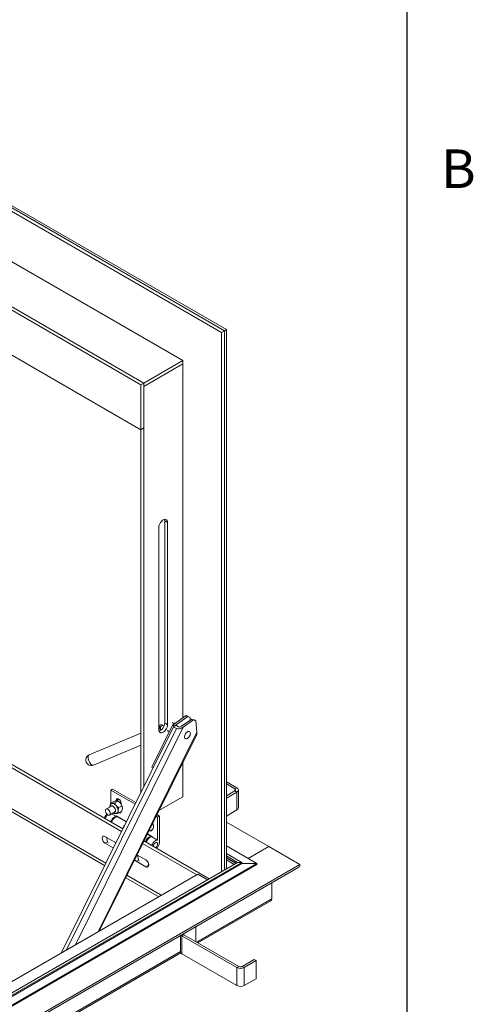
# Model space of a CAD drawing. Units: inches. Extents: x 0.1 to 10.8, y 0.2 to 8.4.
# Drawn here: x 9.9 to 10.8, y 4.7 to 6.6 of the extents above; entities that cross this region are included whole.
import ezdxf

# ---------------------------------------------------------------- set-up
doc = ezdxf.new("R2010")
doc.units = ezdxf.units.IN
doc.header["$MEASUREMENT"] = 0
doc.layers.add('FORMAT', color=7, linetype='Continuous')
doc.styles.add('SLDTEXTSTYLE2', font='ARIAL.TTF', dxfattribs={"width": 0.948})

msp = doc.modelspace()

# ---------------------------------------------------------------- linework, layer by layer
at = {"color": 8, "linetype": 'Continuous', "lineweight": 0}
msp.add_line((10.6299, 0.3921), (10.6299, 8.1921), dxfattribs=at)
at = {"color": 7, "linetype": 'Continuous', "lineweight": 15}
for p, q in [((8.5253, 6.9872), (10.2839, 5.972)), ((8.529, 6.9894), (10.2875, 5.9742)), ((8.5198, 6.984), (10.2783, 5.9688)), ((10.2047, 5.9157), (8.8291, 6.7098)), ((10.1255, 5.87), (8.7499, 6.6641)), ((10.131, 5.8731), (8.7555, 6.6672)), ((8.7499, 6.579), (10.1255, 5.7849)), ((10.2839, 5.972), (10.2783, 5.9688)), ((10.2783, 5.9688), (10.2783, 4.9488)), ((10.2875, 5.9742), (10.2839, 5.972)), ((10.2839, 5.972), (10.2839, 4.9519)), ((10.2875, 5.9742), (10.2875, 4.9541)), ((10.131, 5.8731), (10.2047, 5.9157)), ((10.131, 5.8668), (10.2047, 5.9093)), ((10.2047, 5.9157), (10.2047, 5.9093)), ((10.2047, 5.9093), (10.2047, 5.2393)), ((10.1255, 5.87), (10.131, 5.8731)), ((10.1255, 5.7849), (10.1255, 5.87)), ((10.131, 5.7881), (10.131, 5.8731)), ((10.131, 5.8731), (10.131, 5.8668)), ((10.131, 5.1098), (10.131, 5.8668)), ((10.1255, 5.7849), (10.131, 5.7881)), ((10.1255, 5.0986), (10.1255, 5.7849)), ((10.1761, 5.6095), (10.1706, 5.6126)), ((10.1706, 5.6126), (10.1706, 5.2299)), ((10.1761, 5.6095), (10.1761, 5.2267)), ((10.1596, 5.5999), (10.1596, 5.2172)), ((9.6721, 5.2655), (10.0889, 5.0249)), ((9.6723, 5.2718), (10.0914, 5.0299)), ((10.2111, 5.2439), (10.1854, 5.2258)), ((10.2144, 5.242), (10.1887, 5.2239)), ((10.2223, 5.2374), (10.2026, 5.2236)), ((10.2254, 5.2356), (10.2057, 5.2218)), ((10.2144, 5.242), (10.2111, 5.2439)), ((10.2154, 5.2424), (10.2111, 5.2439)), ((10.2186, 5.2405), (10.2144, 5.242)), ((10.2186, 5.2405), (10.2154, 5.2424)), ((10.2191, 5.2352), (10.2186, 5.2405)), ((10.2223, 5.2374), (10.2254, 5.2356)), ((10.2265, 5.2359), (10.2223, 5.2374)), ((10.2296, 5.2341), (10.2254, 5.2356)), ((10.2265, 5.2359), (10.2296, 5.2341)), ((10.1871, 5.2228), (9.9747, 4.7946)), ((10.1928, 5.2195), (9.9849, 4.8005)), ((10.2057, 5.2218), (10.0015, 4.8101)), ((10.1854, 5.2258), (10.1462, 5.1466)), ((10.1632, 5.2265), (10.1596, 5.2249)), ((10.1701, 5.2265), (10.1643, 5.2241)), ((10.1761, 5.2267), (10.1706, 5.2299)), ((10.1887, 5.2239), (10.1854, 5.2258)), ((10.1915, 5.2259), (10.1871, 5.2228)), ((10.1928, 5.2195), (10.1871, 5.2228)), ((10.1915, 5.2259), (10.1971, 5.2226)), ((10.2318, 5.2127), (10.2296, 5.2341)), ((10.1255, 5.2106), (10.0278, 5.1694)), ((10.0444, 4.8348), (10.2318, 5.2127)), ((10.0466, 4.8361), (10.2313, 5.2084)), ((10.0358, 5.1502), (10.1255, 5.188)), ((9.7006, 5.1716), (10.0591, 4.9647)), ((9.7006, 5.1659), (10.0569, 4.9603)), ((10.1486, 5.1452), (10.1462, 5.1466)), ((10.2047, 5.1548), (10.2047, 5.0901)), ((10.0721, 5.1049), (10.0687, 5.1029)), ((10.116, 5.0795), (10.0721, 5.1049)), ((10.3074, 5.1073), (10.2875, 5.1188)), ((10.3037, 5.1052), (10.2875, 5.1145)), ((10.3037, 5.1052), (10.3074, 5.1073)), ((10.3037, 5.1015), (10.3037, 5.1052)), ((10.0687, 5.1029), (10.0687, 5.0776)), ((10.1145, 5.0765), (10.0687, 5.1029)), ((10.2047, 5.0901), (10.1597, 5.0641)), ((10.2875, 5.0921), (10.3037, 5.1015)), ((10.2875, 5.0879), (10.3074, 5.0993)), ((10.3074, 5.0993), (10.3037, 5.1015)), ((10.3074, 5.0653), (10.3074, 5.0993)), ((10.3103, 5.0693), (10.3103, 5.1033)), ((10.0697, 5.0727), (10.0596, 5.0669)), ((10.0689, 5.0782), (10.0746, 5.0815)), ((10.0762, 5.0788), (10.082, 5.0822)), ((10.0818, 5.0849), (10.0784, 5.083)), ((10.0784, 5.083), (10.0784, 5.0823)), ((10.0818, 5.0849), (10.0818, 5.0822)), ((10.0832, 5.0815), (10.082, 5.0822)), ((10.0836, 5.0697), (10.0894, 5.073)), ((10.0885, 5.0757), (10.0885, 5.0771)), ((10.0662, 5.0557), (10.0762, 5.0615)), ((10.0795, 5.0528), (10.0704, 5.0581)), ((10.0795, 5.0528), (10.0795, 5.0542)), ((10.0795, 5.0542), (10.0981, 5.0434)), ((10.0977, 5.0426), (10.082, 5.0516)), ((10.0829, 5.0512), (10.0829, 5.0522)), ((10.0836, 5.0598), (10.0894, 5.0632)), ((10.1571, 5.0519), (10.1544, 5.0535)), ((10.1605, 5.0539), (10.1559, 5.0565)), ((10.1605, 5.0539), (10.1571, 5.0519)), ((10.1571, 5.0519), (10.1571, 5.008)), ((10.1605, 5.0028), (10.1605, 5.0539)), ((10.2875, 5.0538), (10.3074, 5.0653)), ((10.1468, 5.0381), (10.1483, 5.039)), ((10.1483, 5.039), (10.1479, 5.0403)), ((10.2875, 5.0423), (10.3678, 4.996)), ((10.076, 5.0047), (10.0576, 5.0153)), ((10.1463, 5.0146), (10.1376, 5.0196)), ((10.138, 5.0204), (10.1463, 5.0156)), ((10.1425, 5.0258), (10.1404, 5.0253)), ((10.1425, 5.0258), (10.1483, 5.0292)), ((10.1463, 5.0156), (10.1463, 5.0142)), ((10.1571, 5.008), (10.1463, 5.0142)), ((10.0622, 5.0052), (10.0576, 5.0026)), ((10.0576, 5.0026), (10.0734, 4.9935)), ((10.1288, 5.0019), (10.2313, 4.9427)), ((10.1313, 5.0068), (10.2551, 4.9353)), ((10.2875, 4.9972), (10.3453, 4.9638)), ((10.3678, 4.996), (10.3287, 4.9734)), ((10.3677, 4.996), (10.3287, 4.9734)), ((10.4266, 4.9619), (10.3677, 4.996)), ((10.3678, 4.9959), (10.3678, 4.996)), ((10.135, 4.9707), (10.1182, 4.9804)), ((10.2875, 4.9831), (10.3168, 4.9662)), ((10.2875, 4.9783), (10.3085, 4.9662)), ((10.2875, 4.9757), (10.3063, 4.9649)), ((8.4469, 3.8156), (10.4245, 4.9572)), ((10.3168, 4.9662), (8.4491, 3.888)), ((10.3085, 4.9662), (8.4491, 3.8928)), ((10.3453, 4.9638), (8.4491, 3.8692)), ((10.3168, 4.9638), (8.4491, 3.8856)), ((10.3453, 4.9619), (8.4491, 3.8673)), ((10.4266, 4.9619), (8.4491, 3.8203)), ((10.1211, 4.9712), (10.1165, 4.9686)), ((10.1165, 4.9686), (10.135, 4.9579)), ((10.1404, 4.961), (10.135, 4.9579)), ((10.1404, 4.962), (10.14, 4.9614)), ((10.2875, 4.9743), (10.3051, 4.9642)), ((10.2875, 4.9708), (10.302, 4.9624)), ((10.3085, 4.9662), (10.3168, 4.9662)), ((10.3168, 4.9638), (10.3168, 4.9662)), ((10.3453, 4.9638), (10.3168, 4.9638)), ((10.3453, 4.9619), (10.3453, 4.9638)), ((8.4703, 3.9261), (10.2334, 4.9439)), ((10.0968, 4.9372), (10.1593, 4.9011)), ((10.099, 4.9417), (10.1642, 4.904)), ((10.2334, 4.9439), (10.2516, 4.9333)), ((10.3732, 4.8971), (10.3732, 4.9276)), ((10.3732, 4.8971), (10.2314, 4.8152)), ((10.2337, 4.8139), (10.3716, 4.8935)), ((10.2296, 4.8163), (10.2296, 4.8447)), ((10.2005, 4.8279), (10.2005, 4.7972)), ((10.207, 4.8293), (10.2033, 4.8272)), ((10.2033, 4.7932), (10.2033, 4.8272)), ((10.2033, 4.8272), (10.3074, 4.7671)), ((10.207, 4.8293), (10.207, 4.8316)), ((10.207, 4.8293), (10.3111, 4.7692)), ((10.2005, 4.7974), (9.4194, 4.3465)), ((9.4217, 4.3452), (10.2012, 4.7951)), ((10.2033, 4.7932), (10.3074, 4.7331)), ((10.3175, 4.7692), (10.3401, 4.7823)), ((10.3212, 4.7671), (10.3438, 4.7802)), ((10.3401, 4.7823), (10.3438, 4.7802)), ((10.3438, 4.7461), (10.3438, 4.7802)), ((10.3074, 4.7671), (10.3111, 4.7692)), ((10.3074, 4.7331), (10.3074, 4.7671)), ((10.3175, 4.7692), (10.3212, 4.7671)), ((10.3212, 4.7331), (10.3212, 4.7671)), ((10.3212, 4.7331), (10.3438, 4.7461))]:
    msp.add_line(p, q, dxfattribs=at)
at = {"color": 7, "linetype": 'Continuous', "lineweight": 15, "flags": 128}
for points in [[(10.1761, 5.6095), (10.1759, 5.6115), (10.1753, 5.6131), (10.1743, 5.6144), (10.173, 5.6151), (10.1714, 5.6153), (10.1697, 5.615), (10.1679, 5.6142), (10.166, 5.6129), (10.1643, 5.6112), (10.1627, 5.6092), (10.1614, 5.6069), (10.1604, 5.6045), (10.1598, 5.6022), (10.1596, 5.5999)], [(10.1706, 5.6126), (10.1704, 5.6146), (10.1702, 5.6152)], [(10.1596, 5.2172), (10.1598, 5.2152), (10.1604, 5.2135), (10.1614, 5.2123), (10.1627, 5.2115), (10.1643, 5.2113), (10.166, 5.2116), (10.1679, 5.2124), (10.1697, 5.2137), (10.1714, 5.2154), (10.173, 5.2175), (10.1743, 5.2197), (10.1753, 5.2221), (10.1759, 5.2245), (10.1761, 5.2267)], [(10.1625, 5.2157), (10.1618, 5.2177), (10.1614, 5.22), (10.1612, 5.2221), (10.1615, 5.224), (10.162, 5.2254), (10.1629, 5.2263), (10.164, 5.2266), (10.1653, 5.2264)], [(10.1635, 5.2164), (10.1631, 5.2179), (10.1628, 5.2198), (10.1628, 5.2215), (10.1631, 5.2229), (10.1638, 5.2238), (10.1643, 5.2241)], [(10.1653, 5.2264), (10.1668, 5.2257), (10.1673, 5.2253)], [(10.2171, 5.214), (10.2159, 5.2141), (10.2144, 5.2137), (10.2129, 5.2128), (10.2115, 5.2115), (10.2102, 5.2099), (10.2092, 5.208), (10.2085, 5.2061), (10.2082, 5.2042), (10.2083, 5.2025), (10.2088, 5.2012), (10.2097, 5.2003), (10.2109, 5.1999), (10.2122, 5.2), (10.2137, 5.2006), (10.2152, 5.2017), (10.2166, 5.2032), (10.2178, 5.205), (10.2186, 5.2069), (10.2191, 5.2089), (10.2192, 5.2106), (10.2189, 5.2122), (10.2182, 5.2133), (10.2171, 5.214)], [(10.2171, 5.214), (10.2159, 5.2141), (10.2144, 5.2137), (10.2129, 5.2128), (10.2115, 5.2115), (10.2102, 5.2099), (10.2092, 5.208), (10.2085, 5.2061), (10.2082, 5.2042), (10.2083, 5.2025), (10.2088, 5.2012), (10.2097, 5.2003), (10.2109, 5.1999), (10.2122, 5.2), (10.2137, 5.2006), (10.2152, 5.2017), (10.2166, 5.2032), (10.2178, 5.205), (10.2186, 5.2069), (10.2191, 5.2089), (10.2192, 5.2106), (10.2189, 5.2122), (10.2182, 5.2133), (10.2171, 5.214)], [(10.0358, 5.1502), (10.0351, 5.15), (10.0337, 5.1502), (10.0323, 5.151), (10.0309, 5.1523), (10.0294, 5.154), (10.0282, 5.156), (10.0271, 5.1583), (10.0263, 5.1607), (10.0259, 5.163), (10.0257, 5.1651), (10.026, 5.1669), (10.0265, 5.1683), (10.0274, 5.1692), (10.0278, 5.1694)], [(10.0885, 5.0771), (10.0883, 5.0789), (10.0877, 5.0808), (10.0868, 5.0826), (10.0856, 5.0842), (10.0842, 5.0854), (10.0827, 5.0863), (10.0813, 5.0866), (10.0801, 5.0864), (10.0792, 5.0857), (10.0786, 5.0845), (10.0784, 5.083)], [(10.082, 5.0865), (10.082, 5.0865), (10.0818, 5.0849)], [(10.0675, 5.0715), (10.0681, 5.0725), (10.069, 5.0732), (10.0703, 5.0734), (10.0717, 5.0731), (10.0731, 5.0722), (10.0745, 5.0709), (10.0758, 5.0693), (10.0767, 5.0675), (10.0773, 5.0656), (10.0775, 5.0638), (10.0773, 5.0623), (10.0767, 5.0611), (10.0758, 5.0604), (10.0745, 5.0602), (10.074, 5.0602)], [(10.0699, 5.0774), (10.0706, 5.0777), (10.0714, 5.0778)], [(10.0629, 5.0666), (10.0643, 5.0656), (10.0655, 5.0642), (10.0665, 5.0625), (10.0672, 5.0608), (10.0675, 5.059), (10.0674, 5.0575), (10.0669, 5.0563), (10.066, 5.0556), (10.0649, 5.0554), (10.0636, 5.0556), (10.0622, 5.0564), (10.0609, 5.0577), (10.0598, 5.0592), (10.0589, 5.0609), (10.0584, 5.0627), (10.0583, 5.0643), (10.0586, 5.0657), (10.0593, 5.0667), (10.0603, 5.0672), (10.0615, 5.0672), (10.0629, 5.0666)], [(10.0688, 5.0429), (10.0689, 5.0434), (10.0699, 5.0456), (10.0712, 5.0478), (10.0727, 5.0496), (10.0744, 5.0512), (10.0762, 5.0522), (10.0779, 5.0528), (10.0795, 5.0528)], [(10.082, 5.0516), (10.0809, 5.0521), (10.0793, 5.0521), (10.0776, 5.0515), (10.0759, 5.0505), (10.0742, 5.049), (10.0726, 5.0472), (10.0713, 5.045), (10.0703, 5.0428), (10.0701, 5.0422)], [(10.0841, 5.0601), (10.0842, 5.06), (10.0856, 5.0597), (10.0868, 5.0599), (10.0877, 5.0606), (10.0883, 5.0618), (10.0885, 5.0626)], [(10.0874, 5.0621), (10.0876, 5.062), (10.0883, 5.0618)], [(10.0576, 5.0153), (10.0561, 5.016), (10.0546, 5.016), (10.0534, 5.0155), (10.0526, 5.0145), (10.0522, 5.013), (10.0522, 5.0112), (10.0526, 5.0092), (10.0534, 5.0072), (10.0546, 5.0053), (10.0561, 5.0037), (10.0576, 5.0026)], [(10.1343, 5.0051), (10.1345, 5.0057), (10.1355, 5.008), (10.1368, 5.0101), (10.1384, 5.0119), (10.1401, 5.0134), (10.1419, 5.0145), (10.1436, 5.015), (10.1451, 5.015), (10.1463, 5.0146)], [(10.1463, 5.0142), (10.1448, 5.0142), (10.143, 5.0136), (10.1413, 5.0126), (10.1396, 5.011), (10.138, 5.0091), (10.1367, 5.007), (10.1358, 5.0048), (10.1356, 5.0043)], [(10.143, 5.0261), (10.1431, 5.026), (10.1445, 5.0257), (10.1457, 5.0259), (10.1466, 5.0266), (10.1472, 5.0278), (10.1474, 5.0286)], [(10.1464, 5.028), (10.1465, 5.028), (10.1472, 5.0277)], [(10.0781, 5.003), (10.0776, 5.0035), (10.076, 5.0047)], [(10.1571, 5.008), (10.1555, 5.008), (10.1538, 5.0074), (10.152, 5.0063), (10.1503, 5.0048), (10.1488, 5.0029), (10.1475, 5.0008), (10.1465, 4.9985), (10.1464, 4.9981)], [(10.149, 4.9966), (10.1492, 4.9978), (10.1498, 4.9995), (10.1507, 5.0011), (10.1518, 5.0024), (10.1531, 5.0034), (10.1544, 5.0039), (10.1556, 5.0039), (10.1565, 5.0033), (10.1571, 5.0023), (10.1573, 5.001), (10.1571, 4.9994), (10.1565, 4.9977), (10.1556, 4.9961), (10.1544, 4.9947), (10.1535, 4.994)], [(10.1535, 4.994), (10.1544, 4.9947), (10.1556, 4.9961), (10.1565, 4.9977), (10.1571, 4.9994), (10.1573, 5.001), (10.1571, 5.0023), (10.1565, 5.0033), (10.1556, 5.0039), (10.1544, 5.0039), (10.1531, 5.0034)], [(10.1136, 4.9712), (10.115, 4.9697), (10.1165, 4.9686)], [(10.135, 4.9579), (10.1365, 4.9573), (10.1379, 4.9572), (10.1391, 4.9577), (10.14, 4.9588), (10.1404, 4.9602), (10.1404, 4.9621), (10.14, 4.9641), (10.1391, 4.9661), (10.1379, 4.9679), (10.1365, 4.9695), (10.135, 4.9707)], [(10.1403, 4.9627), (10.1402, 4.9624), (10.1393, 4.9609)], [(10.2016, 4.8285), (10.2021, 4.828), (10.2033, 4.8272)]]:
    msp.add_lwpolyline(points, dxfattribs=at)
at = {"color": 7, "linetype": 'Continuous', "lineweight": 15}
for centre, radius, start, end in [((10.1541, 5.2301), 0.0165, 290.8988, 359.3924), ((10.1804, 5.219), 0.0054, 208.9646, 260.355), ((10.0318, 5.1598), 0.0104, 112.8346, 292.8346), ((10.303, 5.1033), 0.00198, 290.7856, 69.2165), ((10.3059, 5.1033), 0.00426, 290.7835, 69.2165), ((10.071, 5.0698), 0.0032, 58.5853, 114.5114), ((10.0709, 5.0683), 0.00951, 33.4348, 86.5706), ((10.0665, 5.0634), 0.016, 2.6403, 39.7712), ((10.0761, 5.0699), 0.0136, 37.9793, 58.887), ((10.0745, 5.068), 0.016, 2.6403, 39.7712), ((10.3054, 5.0698), 0.0049, 294.3745, 354.3049), ((10.0729, 5.0449), 0.0171, 133.1821, 162.6954), ((10.0744, 5.044), 0.0172, 134.3483, 162.6548), ((10.0745, 5.044), 0.0173, 134.3979, 162.6052), ((10.0744, 5.064), 0.00309, 304.4357, 2.4574), ((10.0772, 5.0636), 0.00527, 306.1049, 5.4461), ((10.1079, 5.0247), 0.0176, 139.8938, 162.4178), ((10.1353, 5.0344), 0.0142, 1.4104, 25.9991), ((10.0814, 5.0125), 0.0205, 176.7818, 209.0231), ((10.158, 4.9957), 0.00908, 122.5634, 174.409), ((10.1444, 5.0036), 0.0161, 316.5195, 357.3456), ((10.1403, 4.9784), 0.0205, 176.7818, 209.0231), ((10.4215, 4.9614), 0.00518, 305.2801, 6.0332), ((10.3691, 4.8968), 0.00409, 306.9817, 4.3309), ((10.2081, 4.8315), 0.00241, 194.6627, 244.8035), ((10.2054, 4.7976), 0.0049, 185.6937, 245.6268), ((10.3143, 4.7804), 0.015, 242.6091, 297.3909), ((10.3143, 4.7754), 0.00698, 242.6083, 297.391), ((10.3143, 4.7464), 0.015, 242.6091, 297.3909)]:
    msp.add_arc(centre, radius, start, end, dxfattribs=at)
for centre, major_axis, ratio, end_param in [((10.2003, 5.2249), (0.00908, 0.0037), 0.544422, 5.112305), ((10.2003, 5.2249), (0.00387, 0.00158), 0.544422, 5.112305), ((10.2264, 5.2158), (-0.00354, 0.00868), 0.478752, 4.159835)]:
    msp.add_ellipse(centre, major_axis=major_axis, ratio=ratio, start_param=3.541509, end_param=end_param, dxfattribs=at)
for points, knots in [([(10.1901, 5.229), (10.1898, 5.2291), (10.1884, 5.2297), (10.1866, 5.23), (10.1852, 5.23), (10.1848, 5.23)], [0, 0, 0, 0, 0.1867123, 0.8069884, 1, 1, 1, 1]), ([(10.0699, 5.0774), (10.0699, 5.0774), (10.0694, 5.0772), (10.0685, 5.0763), (10.0675, 5.0749), (10.0668, 5.0733), (10.0666, 5.072), (10.0666, 5.0712), (10.0666, 5.071)], [0, 0, 0, 0, 0.000817, 0.237466, 0.464906, 0.693616, 0.934373, 1, 1, 1, 1]), ([(10.0682, 5.0758), (10.0682, 5.0759), (10.0683, 5.0767), (10.0686, 5.0774), (10.0689, 5.0782)], [0, 0, 0, 0, 0.086553, 1, 1, 1, 1]), ([(10.0689, 5.0782), (10.0691, 5.0781), (10.0696, 5.0778), (10.0706, 5.0778), (10.0713, 5.0778), (10.0714, 5.0778)], [0, 0, 0, 0, 0.4323852, 0.8795423, 1, 1, 1, 1]), ([(10.0714, 5.0778), (10.0721, 5.0779), (10.0736, 5.0781), (10.0754, 5.0786), (10.0762, 5.0788)], [0, 0, 0, 0, 0.5039992, 1, 1, 1, 1]), ([(10.0795, 5.0825), (10.0788, 5.0824), (10.0773, 5.0822), (10.0755, 5.0817), (10.0746, 5.0815)], [0, 0, 0, 0, 0.504006, 1, 1, 1, 1]), ([(10.0762, 5.0788), (10.0765, 5.078), (10.077, 5.0765), (10.0779, 5.0747), (10.0786, 5.0738), (10.0788, 5.0736)], [0, 0, 0, 0, 0.432386, 0.879543, 1, 1, 1, 1]), ([(10.0788, 5.0736), (10.0795, 5.0728), (10.0809, 5.0713), (10.0827, 5.0702), (10.0836, 5.0697)], [0, 0, 0, 0, 0.503993, 1, 1, 1, 1]), ([(10.082, 5.0822), (10.0818, 5.0823), (10.0813, 5.0825), (10.0803, 5.0825), (10.0796, 5.0825), (10.0795, 5.0825)], [0, 0, 0, 0, 0.432391, 0.879556, 1, 1, 1, 1]), ([(10.0868, 5.0782), (10.0861, 5.079), (10.0847, 5.0805), (10.0829, 5.0816), (10.082, 5.0822)], [0, 0, 0, 0, 0.503993, 1, 1, 1, 1]), ([(10.0836, 5.0697), (10.0834, 5.0689), (10.0827, 5.067), (10.0826, 5.0652), (10.0825, 5.0641)], [0, 0, 0, 0, 0.373023, 1, 1, 1, 1]), ([(10.0894, 5.073), (10.0891, 5.0738), (10.0887, 5.0754), (10.0877, 5.0771), (10.087, 5.078), (10.0868, 5.0782)], [0, 0, 0, 0, 0.4323843, 0.8795567, 1, 1, 1, 1]), ([(10.0905, 5.0687), (10.0904, 5.0698), (10.0903, 5.0714), (10.0896, 5.0726), (10.0894, 5.073)], [0, 0, 0, 0, 0.626977, 1, 1, 1, 1]), ([(10.0894, 5.0632), (10.0895, 5.0635), (10.0901, 5.0653), (10.0905, 5.0672), (10.0905, 5.0686), (10.0905, 5.0687)], [0, 0, 0, 0, 0.195736, 0.933908, 1, 1, 1, 1]), ([(10.0732, 5.0597), (10.0735, 5.0595), (10.0744, 5.059), (10.0759, 5.0585), (10.0777, 5.0585), (10.0792, 5.0587), (10.08, 5.0592), (10.0803, 5.0594)], [0, 0, 0, 0, 0.148072, 0.397185, 0.631072, 0.856906, 1, 1, 1, 1]), ([(10.0836, 5.0598), (10.0828, 5.0596), (10.0813, 5.0592), (10.0801, 5.059), (10.0795, 5.0589)], [0, 0, 0, 0, 0.517693, 1, 1, 1, 1]), ([(10.0825, 5.0641), (10.0825, 5.064), (10.0825, 5.0626), (10.0829, 5.0612), (10.0835, 5.0601), (10.0836, 5.0598)], [0, 0, 0, 0, 0.066093, 0.804269, 1, 1, 1, 1]), ([(10.1494, 5.0347), (10.1493, 5.0357), (10.1492, 5.0374), (10.1485, 5.0385), (10.1483, 5.039)], [0, 0, 0, 0, 0.626977, 1, 1, 1, 1]), ([(10.1483, 5.0292), (10.1484, 5.0295), (10.149, 5.0313), (10.1494, 5.0332), (10.1494, 5.0346), (10.1494, 5.0347)], [0, 0, 0, 0, 0.195736, 0.933908, 1, 1, 1, 1]), ([(10.1418, 5.0281), (10.1419, 5.0275), (10.142, 5.0267), (10.1424, 5.026), (10.1425, 5.0258)], [0, 0, 0, 0, 0.6436783, 1, 1, 1, 1])]:
    msp.add_open_spline(points, degree=3, knots=knots, dxfattribs=at)
at = {"layer": 'FORMAT'}
msp.add_line((10.6299, 0.3921), (10.6299, 8.1921), dxfattribs=at)

# ---------------------------------------------------------------- texts
at = {"layer": 'FORMAT', "insert": (10.6941, 6.3151), "char_height": 0.0729, "attachment_point": 1, "style": 'SLDTEXTSTYLE2'}
msp.add_mtext('B', dxfattribs=at)

doc.saveas('drawing.dxf')
